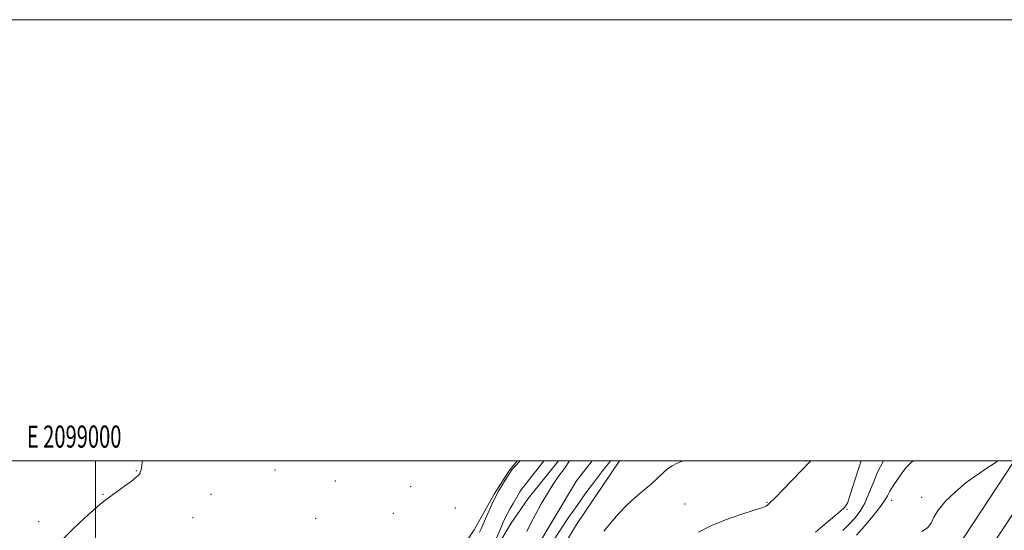
# Model space of a CAD drawing. Extents: x 2097300 to 2100200, y 362300 to 365200.
# Drawn here: x 2098966 to 2099412, y 364969 to 365200 of the extents above; entities that cross this region are included whole.
import ezdxf
from ezdxf.enums import TextEntityAlignment as Align

# ---------------------------------------------------------------- set-up
doc = ezdxf.new("R2010")
doc.units = 0
doc.header["$MEASUREMENT"] = 0
doc.linetypes.add('rvrstm', pattern=[117.1, 50, -3.9, 0.5, -3.9, 0.5, -3.9, 0.5, -3.9, 50])
for name, color, linetype, lineweight in [('32000', 7, 'Continuous', 0), ('32001', 7, 'Continuous', 0), ('DTM HARD BREAKLINE', 7, 'Continuous', 0), ('DTM SPOT ELEVATION', 2, 'Continuous', 13), ('INDEX CONTOUR', 41, 'Continuous', 13), ('INTERMEDIATE CONTOUR', 44, 'Continuous', 0), ('STREAM - RIVER SINGLE LINE', 142, 'rvrstm', 0)]:
    doc.layers.add(name, color=color, linetype=linetype, lineweight=lineweight)
doc.styles.add('Style-WORKING', font='WORKING.shx')

msp = doc.modelspace()

# ---------------------------------------------------------------- linework, layer by layer
at = {"layer": '32000', "flags": 128}
for points in [[(2097300, 362300), (2100200, 362300), (2100200, 365200), (2097300, 365200), (2097300, 362300)], [(2097500, 362500), (2100000, 362500), (2100000, 365000), (2097500, 365000), (2097500, 362500)], [(2099000, 362500), (2099000, 365000)]]:
    msp.add_lwpolyline(points, dxfattribs=at)
at = {"layer": 'DTM HARD BREAKLINE'}
for points in [[(2099210.01, 365000, 906.724), (2099196.356, 364982.985, 906.88), (2099188.617, 364971.694, 907.112), (2099182.096, 364960.863, 907.558), (2099174.564, 364941.874, 907.594), (2099171.58, 364930.206, 907.576), (2099169.368, 364919.504, 907.505), (2099167.322, 364910.348, 907.469), (2099164.891, 364902.648, 907.433), (2099155.271, 364881.321, 907.612), (2099141.901, 364858.835, 908.005), (2099117.932, 364830.154, 908.487), (2099106.708, 364819.674, 908.754), (2099098.608, 364812.609, 908.951), (2099082.333, 364798.806, 909.468), (2099075.224, 364791.564, 909.575), (2099066.943, 364783.664, 909.7), (2099059.449, 364775.939, 909.736), (2099054.026, 364769.079, 909.7), (2099046.226, 364758.855, 909.879), (2099037.438, 364749.217, 910.129), (2099027.077, 364736.406, 910.254)], [(2099191.289, 365000, 910.225), (2099187.459, 364995.292, 910.106), (2099180.843, 364984.921, 910.253), (2099171.728, 364968.783, 910.677), (2099166.884, 364961.391, 910.842)], [(2099207.739, 364953.69, 907.059), (2099218.164, 364971.171, 907.023), (2099237.686, 365000, 906.702)], [(2099417.1, 365000, 918.41), (2099416.15, 364998.78, 918.41), (2099391.13, 364960.84, 918.89), (2099376.71, 364940.02, 920.06), (2099354.48, 364907.54, 922.68), (2099335.55, 364879.72, 925.63), (2099320.02, 364853.48, 927.72), (2099312.91, 364831.1, 929.2), (2099311.16, 364816.35, 929.72), (2099313.61, 364797.93, 930.44), (2099325.61, 364778.27, 931.11), (2099343.82, 364762.05, 931.77), (2099362.82, 364747.31, 932.32), (2099397.76, 364728.64, 933.95), (2099427.34, 364715.19, 935.2), (2099459.63, 364703.25, 935.97), (2099484.64, 364692.91, 937.35), (2099508.07, 364684.09, 939.95), (2099524.39, 364676.21, 941.4)], [(2099433.152, 365000, 918.41), (2099426.45, 364991.39, 918.41), (2099401.63, 364953.75, 918.89), (2099387.14, 364932.84, 920.06), (2099364.94, 364900.4, 922.68), (2099346.25, 364872.92, 925.63), (2099338.36, 364859.59, 926.76)]]:
    msp.add_polyline3d(points, dxfattribs=at)
at = {"layer": 'DTM SPOT ELEVATION'}
for p in [(2099322.71, 364999.9, 909.9), (2099018.49, 364995.55, 912.1), (2099081.38, 364995.87, 911.1), (2099108.73, 364990.8, 910.4), (2099142.99, 364988.23, 911.2), (2099003.39, 364984.88, 912.1), (2099052.42, 364984.82, 910.2), (2099374.79, 364983.5, 917.6), (2099163.19, 364978.63, 911.6), (2099267.47, 364980.5, 909.2), (2099304.7, 364981.13, 909.9), (2099361.22, 364982.15, 916.6), (2099044.11, 364974.28, 910.6), (2099099.81, 364973.96, 910.4), (2099135.14, 364976.24, 911.3), (2099341.04, 364977.98, 912.1), (2098974.08, 364972.36, 912.5)]:
    msp.add_point(p, dxfattribs=at)
at = {"layer": 'INDEX CONTOUR'}
for points in [[(2099174.221, 364967.722, 910), (2099174.878, 364969.162, 910), (2099177.352, 364974.697, 910), (2099180.47, 364981.5891, 910), (2099181.384, 364983.547, 910), (2099182.048, 364984.8389, 910), (2099182.874, 364986.308, 910), (2099184.167, 364988.562, 910), (2099185.776, 364991.27, 910), (2099187.44, 364993.864, 910), (2099188.933, 364995.889, 910), (2099190.1769, 364997.356, 910), (2099192.596, 365000, 910)], [(2099324.504, 365000, 910), (2099323.902, 364999.329, 910), (2099320.142, 364995.47, 910), (2099312.103, 364987.129, 910), (2099308.326, 364983.232, 910), (2099306.013, 364980.897, 910), (2099304.849, 364979.832, 910), (2099304.219, 364979.427, 910), (2099303.471, 364979.128, 910), (2099301.808, 364978.589, 910), (2099298.395, 364977.515, 910), (2099292.764, 364975.702, 910), (2099285.898, 364973.302, 910), (2099279.146, 364970.555, 910), (2099273.5289, 364967.681, 910)]]:
    msp.add_polyline3d(points, dxfattribs=at)
at = {"layer": 'INTERMEDIATE CONTOUR'}
for points in [[(2098984.874, 364964.217, 912), (2098989.745, 364969.199, 912), (2098994.879, 364973.9809, 912), (2098999.229, 364977.851, 912), (2099002.09, 364980.349, 912), (2099004.138, 364982.037, 912), (2099006.391, 364983.73, 912), (2099013.114, 364988.572, 912), (2099016.223, 364990.839, 912), (2099018.248, 364992.397, 912), (2099019.3451, 364993.35, 912), (2099019.869, 364993.936, 912), (2099020.131, 364994.367, 912), (2099020.277, 364994.763, 912), (2099020.41, 364995.22, 912), (2099020.623, 364995.991, 912), (2099020.982, 364997.963, 912), (2099021.252, 365000, 912)], [(2099181.161, 364963.307, 908), (2099184.114, 364970.216, 908), (2099185.009, 364972.2569, 908), (2099185.876, 364974.102, 908), (2099186.882, 364976.055, 908), (2099188.135, 364978.321, 908), (2099189.492, 364980.694, 908), (2099191.754, 364984.599, 908), (2099192.5301, 364985.911, 908), (2099193.155, 364986.89, 908), (2099193.742, 364987.685, 908), (2099194.544, 364988.682, 908), (2099195.849, 364990.331, 908), (2099197.846, 364992.92, 908), (2099200.321, 364996.103, 908), (2099202.961, 364999.374, 908), (2099203.496, 365000, 908)], [(2099195.615, 364967.99, 906), (2099197.381, 364971.382, 906), (2099199.646, 364975.682, 906), (2099202.253, 364980.472, 906), (2099204.99, 364985.191, 906), (2099207.677, 364989.3979, 906), (2099210.258, 364993.142, 906), (2099212.711, 364996.592, 906), (2099215.1081, 365000, 906)], [(2099233.69, 365000, 906), (2099233.354, 364999.583, 906), (2099230.152, 364995.549, 906), (2099226.486, 364990.769, 906), (2099222.5209, 364985.426, 906), (2099218.502, 364979.82, 906), (2099214.656, 364974.251, 906), (2099211.153, 364969.011, 906), (2099208.15, 364964.396, 906)], [(2099266.694, 365000, 908), (2099263.969, 364998.94, 908), (2099261.601, 364997.77, 908), (2099259.5, 364996.333, 908), (2099257.375, 364994.446, 908), (2099255.01, 364992.149, 908), (2099252.204, 364989.537, 908), (2099248.831, 364986.672, 908), (2099245.052, 364983.494, 908), (2099241.1, 364979.906, 908), (2099237.209, 364975.902, 908), (2099233.623, 364971.809, 908), (2099230.586, 364968.043, 908)], [(2099347.382, 365000, 912), (2099346.0041, 364995.915, 912), (2099342.299, 364984.08, 912), (2099341.138, 364980.855, 912), (2099339.987, 364979.016, 912), (2099338.156, 364977.317, 912), (2099328.808, 364969.431, 912), (2099326.725, 364967.6309, 912)], [(2099357.499, 365000, 914), (2099357.336, 364999.725, 914), (2099354.839, 364994.864, 914), (2099352.777, 364989.934, 914), (2099350.948, 364985.168, 914), (2099349.0719, 364980.857, 914), (2099346.927, 364977.203, 914), (2099344.51, 364974.055, 914), (2099341.874, 364971.175, 914), (2099339.101, 364968.384, 914)], [(2099370.951, 365000, 916), (2099369.951, 364999.119, 916), (2099367.887, 364996.942, 916), (2099365.862, 364994.439, 916), (2099363.83, 364991.603, 916), (2099361.957, 364988.73, 916), (2099360.4601, 364986.193, 916), (2099359.399, 364984.178, 916), (2099358.207, 364982.113, 916), (2099356.158, 364979.237, 916), (2099352.81, 364975.093, 916), (2099348.846, 364970.437, 916), (2099345.232, 364966.329, 916)], [(2099409.449, 365000, 918), (2099407.811, 364998.863, 918), (2099404.403, 364996.655, 918), (2099400.019, 364993.721, 918), (2099395.112, 364990.114, 918), (2099390.158, 364985.957, 918), (2099385.713, 364981.653, 918), (2099382.3581, 364977.677, 918), (2099380.409, 364974.4, 918), (2099379.139, 364971.782, 918), (2099377.561, 364969.678, 918), (2099374.906, 364967.905, 918)]]:
    msp.add_polyline3d(points, dxfattribs=at)
at = {"layer": 'STREAM - RIVER SINGLE LINE'}
msp.add_polyline3d([(2099196.764, 364955.306, 905.032), (2099218.29, 364990.888, 904.676), (2099225.311, 365000, 904.559)], dxfattribs=at)

# ---------------------------------------------------------------- texts
at = {"layer": '32001', "style": 'Style-WORKING', "width": 0.67}
msp.add_text('E 2099000', height=10, dxfattribs=at).set_placement((2098990.2292, 365006), align=Align.CENTER)

doc.saveas('drawing.dxf')
